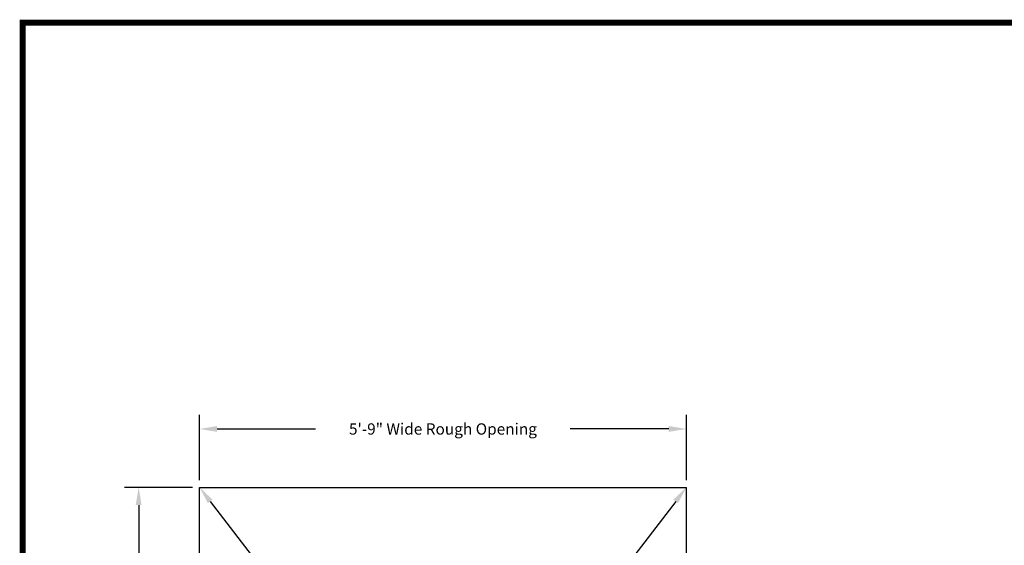
# Model space of a CAD drawing. Units: inches. Extents: x 20 to 1730, y 17 to 576.
# Drawn here: x 1080 to 1220, y 164 to 239 of the extents above; entities that cross this region are included whole.
import ezdxf

# ---------------------------------------------------------------- set-up
doc = ezdxf.new("R2010")
doc.units = ezdxf.units.IN
doc.header["$MEASUREMENT"] = 0
doc.layers.get('DEFPOINTS').update_dxf_attribs({"color": 4})
doc.styles.get("Standard").update_dxf_attribs({"font": 'ROMANS.SHX'})
doc.dimstyles.new('STANDARD$0', dxfattribs={"dimscale": 16, "dimtxt": 0.1, "dimasz": 0.156, "dimexe": 0.125, "dimexo": 0.063, "dimgap": 0.09, "dimtad": 0, "dimtih": 1, "dimtoh": 1, "dimdec": 3, "dimzin": 0, "dimdsep": 46, "dimlunit": 4, "dimtxsty": 'Standard', "dimcen": -0.03, "dimclrd": 1, "dimclre": 1, "dimclrt": 1, "dimadec": 0, "dimazin": 0, "dimtfac": 0.8, "dimtdec": 3, "dimtofl": 0, "dimtmove": 0, "dimatfit": 3, "dimfxl": 0, "dimtolj": 1, "dimtzin": 0, "dimarcsym": 0})

# ---------------------------------------------------------------- blocks, each defined once
blk = doc.blocks.new('*D10')
at = {"color": 1, "linetype": 'Continuous', "lineweight": -2}
for p, q in [((1104.77, 172.6), (1095.16, 172.6)), ((1097.16, 170.1), (1097.16, 145.61)), ((1097.16, 85.09), (1097.16, 109.59)), ((1104.77, 82.6), (1095.16, 82.6))]:
    blk.add_line(p, q, dxfattribs=at)
at = {"color": 1, "linetype": 'Continuous'}
for points in [[(1096.74, 170.1), (1097.57, 170.1), (1097.16, 172.6)], [(1096.74, 85.09), (1097.57, 85.09), (1097.16, 82.6)]]:
    blk.add_solid(points, dxfattribs=at)
at = {"layer": 'DEFPOINTS', "color": 0, "linetype": 'Continuous'}
for p in [(1097.16, 172.6), (1105.78, 172.6), (1105.78, 82.6)]:
    blk.add_point(p, dxfattribs=at)
at = {"color": 1, "linetype": 'Continuous', "insert": (1097.16, 127.6), "char_height": 1.6, "attachment_point": 5, "rotation": 90}
blk.add_mtext('\\A1;7\'-6" High Rough Opening', dxfattribs=at)
blk = doc.blocks.new('*D11')
at = {"color": 1, "linetype": 'Continuous', "lineweight": -2}
for p, q in [((1105.78, 173.61), (1105.78, 182.87)), ((1174.78, 173.61), (1174.78, 182.87)), ((1108.28, 180.87), (1122.23, 180.87)), ((1172.28, 180.87), (1158.33, 180.87))]:
    blk.add_line(p, q, dxfattribs=at)
at = {"color": 1, "linetype": 'Continuous'}
for points in [[(1108.28, 181.29), (1108.28, 180.46), (1105.78, 180.87)], [(1172.28, 181.29), (1172.28, 180.46), (1174.78, 180.87)]]:
    blk.add_solid(points, dxfattribs=at)
at = {"layer": 'DEFPOINTS', "color": 0, "linetype": 'Continuous'}
for p in [(1174.78, 180.87), (1105.78, 172.6), (1174.78, 172.6)]:
    blk.add_point(p, dxfattribs=at)
at = {"color": 1, "linetype": 'Continuous', "insert": (1140.28, 180.87), "char_height": 1.6, "attachment_point": 5}
blk.add_mtext('\\A1;5\'-9" Wide Rough Opening', dxfattribs=at)

msp = doc.modelspace()

# ---------------------------------------------------------------- linework, layer by layer
at = {"color": 7, "linetype": 'Continuous'}
for p, q in [((1105.7795, 82.5973), (1105.7795, 172.5973)), ((1105.7795, 172.5973), (1174.7795, 172.5973)), ((1174.7795, 82.5973), (1174.7795, 172.5973)), ((1107.2981, 170.6164), (1117.698, 157.0514)), ((1173.2608, 170.6164), (1162.861, 157.0514))]:
    msp.add_line(p, q, dxfattribs=at)
at = {"color": 7, "linetype": 'Continuous', "const_width": 0.8251}
msp.add_lwpolyline([(1080.7104, 17.8636), (1376.5356, 17.8636), (1376.5356, 238.4335), (1080.7104, 238.4335)], close=True, dxfattribs=at)
at = {"color": 7, "linetype": 'Continuous'}
for points in [[(1107.6282, 170.8696), (1106.968, 170.3633), (1105.7795, 172.5973)], [(1172.9307, 170.8696), (1173.591, 170.3633), (1174.7795, 172.5973)]]:
    msp.add_solid(points, dxfattribs=at)

# ---------------------------------------------------------------- dimensions: what is measured, and where the dimension line sits
dim = msp.add_linear_dim(base=(1174.7795, 180.8737), p1=(1105.7795, 172.5973), p2=(1174.7795, 172.5973), text='<> Wide Rough Opening', dimstyle='STANDARD$0', override={"dimtol": 0, "dimlim": 0, "dimtp": 0, "dimtm": 0, "dimtfac": 1, "dimtdec": 4, "dimtolj": 1, "dimtzin": 0}, dxfattribs=at)
dim.commit()
dim.dimension.update_dxf_attribs({"geometry": '*D11', "text_midpoint": (1140.2795, 180.8737)})
dim = msp.add_linear_dim(base=(1097.1589, 172.5973), p1=(1105.7795, 82.5973), p2=(1105.7795, 172.5973), angle=90, text='<> High Rough Opening', dimstyle='STANDARD$0', override={"dimtol": 0, "dimlim": 0, "dimtp": 0, "dimtm": 0, "dimtfac": 1, "dimtdec": 4, "dimtolj": 1, "dimtzin": 0}, dxfattribs=at)
dim.commit()
dim.dimension.update_dxf_attribs({"geometry": '*D10', "text_midpoint": (1097.1589, 127.5973), "text_rotation": 90})

doc.saveas('drawing.dxf')
